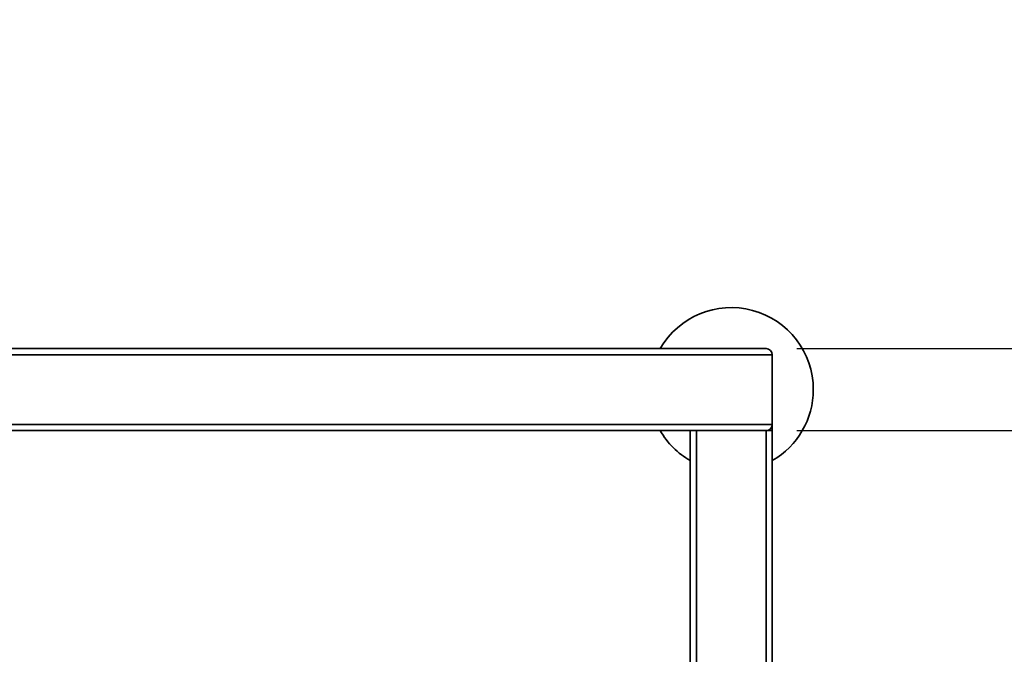
# Paper-space layout 'Blatt1' of a CAD drawing. Units: millimetres. Extents: x 0 to 6300, y 0 to 4455.
# Drawn here: x 1406 to 1886, y 972 to 1281 of the extents above; entities that cross this region are included whole.
import ezdxf

# ---------------------------------------------------------------- set-up
doc = ezdxf.new("R2010")
doc.units = ezdxf.units.MM
doc.layers.add('1', color=7, linetype='Continuous')
doc.styles.add('SLDTEXTSTYLE0', font='TXT', dxfattribs={"width": 0.605})
doc.dimstyles.new('SLDDIMSTYLE0', dxfattribs={"dimtxt": 52.5, "dimasz": 37.5, "dimexe": 0, "dimexo": 0.0625, "dimgap": 13.125, "dimtad": 1, "dimdec": 1, "dimrnd": 1e-09, "dimzin": 12, "dimdsep": 46, "dimtxsty": 'SLDTEXTSTYLE0', "dimsah": 1, "dimcen": 0.09, "dimadec": 0, "dimazin": 3, "dimtfac": 1, "dimtdec": 1, "dimtofl": 0, "dimtmove": 0, "dimatfit": 3, "dimfxl": 1, "dimfrac": 2, "dimtolj": 1, "dimtzin": 12, "dimarcsym": 0})
doc.dimstyles.new('SLDDIMSTYLE2', dxfattribs={"dimtxt": 52.5, "dimasz": 37.5, "dimexe": 0, "dimexo": 0.0625, "dimgap": 13.125, "dimtad": 1, "dimdec": 1, "dimrnd": 1e-09, "dimzin": 4, "dimdsep": 46, "dimtxsty": 'SLDTEXTSTYLE0', "dimsah": 1, "dimcen": 0.09, "dimadec": 0, "dimazin": 1, "dimtfac": 1, "dimtdec": 1, "dimtofl": 0, "dimtmove": 0, "dimatfit": 3, "dimfxl": 1, "dimfrac": 2, "dimtolj": 1, "dimtzin": 12, "dimarcsym": 0})

# ---------------------------------------------------------------- blocks, each defined once
blk = doc.blocks.new('_D_5')
at = {"layer": '1', "ltscale": 15}
for p, q in [((2027.8, 1080.84), (2027.8, 1281.2)), ((1784.8, 1080.84), (2042.8, 1080.84)), ((2027.8, 920.84), (2027.8, 1080.84)), ((1840.8, 920.84), (2042.8, 920.84))]:
    blk.add_line(p, q, dxfattribs=at)
for points in [[(2027.8, 1080.84), (2021.8, 1043.34), (2033.8, 1043.34)], [(2027.8, 920.84), (2033.8, 958.34), (2021.8, 958.34)]]:
    blk.add_solid(points, dxfattribs=at)
at = {"layer": '1', "ltscale": 15, "insert": (1960.13, 1160.89), "char_height": 52.5, "attachment_point": 1, "rotation": 90, "style": 'SLDTEXTSTYLE0'}
blk.add_mtext('160', dxfattribs=at)
blk = doc.blocks.new('_D_6')
at = {"layer": '1', "ltscale": 15}
for p, q in [((1784.8, 1120.84), (2147.8, 1120.84)), ((2132.8, 1120.84), (2132.8, 490.84)), ((1510.8, 490.84), (2147.8, 490.84))]:
    blk.add_line(p, q, dxfattribs=at)
for points in [[(2132.8, 1120.84), (2126.8, 1083.34), (2138.8, 1083.34)], [(2132.8, 490.84), (2138.8, 528.34), (2126.8, 528.34)]]:
    blk.add_solid(points, dxfattribs=at)
at = {"layer": '1', "ltscale": 15, "insert": (2065.13, 687.53), "char_height": 52.5, "attachment_point": 1, "rotation": 90, "style": 'SLDTEXTSTYLE0'}
blk.add_mtext('ca. 700', dxfattribs=at)

psp = doc.layouts.new('Blatt1')

# ---------------------------------------------------------------- linework, layer by layer
at = {"color": 7, "linetype": 'Continuous', "lineweight": 35, "ltscale": 15}
for p, q in [((625.8, 1120.84), (1769.8, 1120.84)), ((622.8, 1117.84), (1772.8, 1117.84)), ((1772.8, 1083.84), (1772.8, 1117.84)), ((622.8, 1083.84), (1772.8, 1083.84)), ((842.8, 1080.84), (1769.8, 1080.84)), ((1732.8, 934.19), (1732.8, 1080.84)), ((1735.8, 934.19), (1735.8, 1080.84)), ((1769.8, 1080.84), (1772.8, 1080.84)), ((1769.8, 934.19), (1769.8, 1080.84)), ((1772.8, 1083.84), (1772.8, 1080.84)), ((1772.8, 934.19), (1772.8, 1080.84))]:
    psp.add_line(p, q, dxfattribs=at)
at = {"color": 7, "linetype": 'Continuous', "lineweight": 35, "ltscale": 225}
for centre, radius, start, end in [((1752.8, 1100.84), 40, 0, 150), ((1769.8, 1117.84), 3, 0, 90), ((1752.8, 1100.84), 40, 300, 0), ((1752.8, 1100.84), 40, 210, 240), ((1769.8, 1083.84), 3, 270, 0)]:
    psp.add_arc(centre, radius, start, end, dxfattribs=at)

# ---------------------------------------------------------------- dimensions: what is measured, and where the dimension line sits
at = {"layer": '1', "ltscale": 15}
for base, p1, p2, dimstyle, picture, middle in [((2027.8, 1080.84), (1825.8, 920.84), (1769.8, 1080.84), 'SLDDIMSTYLE0', '_D_5', (2027.8, 1221.05)), ((2132.8, 490.84), (1769.8, 1120.84), (1495.8, 490.84), 'SLDDIMSTYLE2', '_D_6', (2132.8, 805.84))]:
    dim = psp.add_linear_dim(base=base, p1=p1, p2=p2, angle=90, dimstyle=dimstyle, dxfattribs=at)
    dim.commit()
    dim.dimension.update_dxf_attribs({"geometry": picture, "text_midpoint": middle, "dimtype": 160})

doc.saveas('drawing.dxf')
